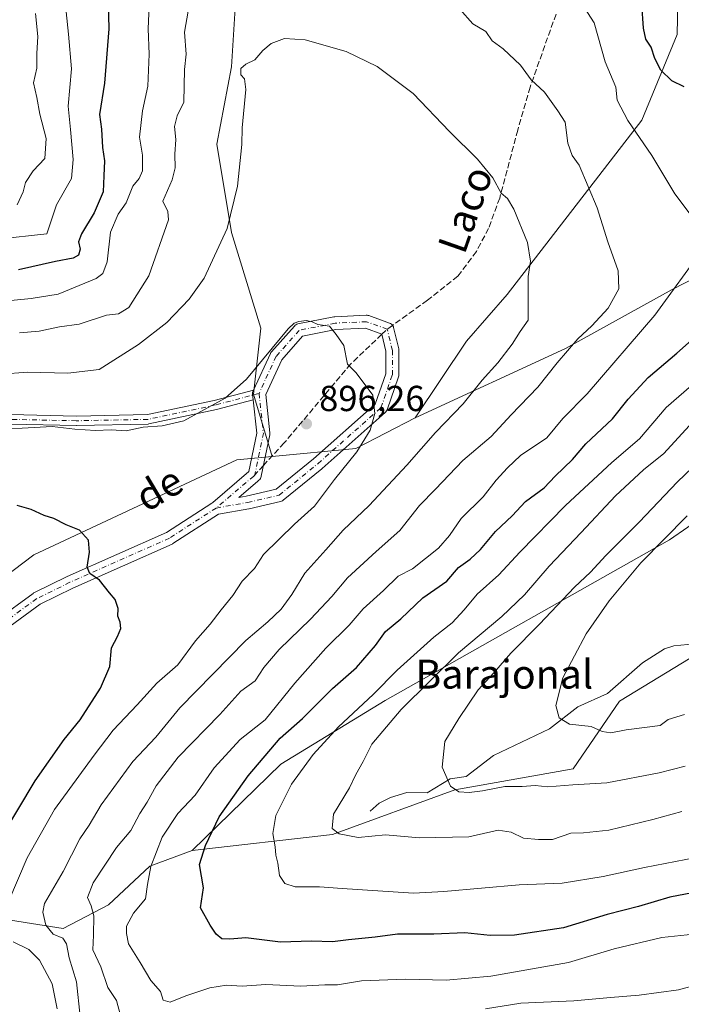
# Model space of a CAD drawing. Units: metres. Extents: x 655361 to 658829, y 4723236 to 4725626.
# Drawn here: x 658482 to 658665, y 4725039 to 4725312 of the extents above; entities that cross this region are included whole.
import ezdxf
from ezdxf.enums import TextEntityAlignment as Align

# ---------------------------------------------------------------- set-up
doc = ezdxf.new("R2010")
doc.units = ezdxf.units.M
doc.header["$MEASUREMENT"] = 0
doc.linetypes.add('DGN Style 3', pattern=[2.307223458686699, 1.648016756204785, -0.6592067024819142])
doc.linetypes.add('DGN Style 4', pattern=[2.6384748266838614, 1.318413404963828, -0.6592067024819142, 0.001648016756204785, -0.6592067024819142])
for name, color, linetype, lineweight in [('Arbolado forestal CxS', 92, 'Continuous', 0), ('Camino Cxs', 7, 'Continuous', 0), ('Camino eje', 30, 'DGN Style 4', 13), ('Corriente natural lineal', 142, 'Continuous', 13), ('Curva de nivel maestra', 30, 'Continuous', 30), ('Curva de nivel normal', 30, 'Continuous', 0), ('Matorral CxS', 135, 'Continuous', 0), ('Pista no pavimentada Cxs', 111, 'Continuous', 0), ('Pista no pavimentada eje', 91, 'DGN Style 4', 0), ('Punto de cota en terreno', 7, 'Continuous', 0), ('Rótulo de punto de cota en terreno', 7, 'Continuous', 0), ('Senda', 7, 'DGN Style 3', 0), ('Senda no paivmentada conexión', 7, 'DGN Style 3', 0), ('Texto cartográfico', 7, 'Continuous', 0)]:
    doc.layers.add(name, color=color, linetype=linetype, lineweight=lineweight)
doc.styles.add('Style-Arial', font='txt')

# ---------------------------------------------------------------- blocks, each defined once
blk = doc.blocks.new('*U6')
at = {"layer": 'Matorral CxS', "color": 135, "linetype": 'Continuous', "lineweight": 0}
for points in [[(658633.0793000003, 4725220.9901, 886.0093000000053), (658591.4568999996, 4725201.864700001, 893.285600000003), (658605.7232999997, 4725223.0725, 892.2329000000027), (658616.9486999996, 4725235.9691, 891.0191000000051), (658654.2805000005, 4725284.252499999, 878.5434999999999), (658664.0579000004, 4725307.927300001, 871.9444999999978), (658664.3903000001, 4725326.3599, 870.2160000000005), (658663.9219000004, 4725354.946900001, 870.8194999999978), (658673.0953000003, 4725376.704700001, 867.5188000000053), (658676.2635000005, 4725385.451500001, 865.8506999999954), (658696.1398999998, 4725405.0503, 861.1404999999941), (658711.7701000003, 4725420.562899999, 857.9673999999941), (658747.5406999999, 4725447.850299999, 853.2494000000006), (658779.8886000002, 4725465.9077, 851.1391000000004), (658781.3470999999, 4725402.2426, 842.2930999999954), (658777.8296999997, 4725398.724099999, 843.4140000000043), (658781.4633999999, 4725397.165899999, 843.9520000000049), (658783.8128000004, 4725294.613, 860.289499999999), (658774.9177000001, 4725290.9977, 862.0512000000017), (658750.1797000002, 4725286.631100001, 866.5709999999963), (658701.1111000003, 4725257.079100001, 872.4376000000049), (658662.6744999997, 4725237.3717, 881.0319000000019)], [(658568.5707, 4725086.468699999, 864.3411000000051), (658529.7207000004, 4725082.101299999, 876.5215000000027), (658554.2720999997, 4725105.926899999, 873.3053000000073), (658583.2115000002, 4725123.568299999, 868.3040999999939), (658661.9052999998, 4725168.097100001, 855.3779000000068), (658727.8753000004, 4725213.6829, 846.2171999999991), (658779.3799000002, 4725250.130100001, 843.0216999999976), (658784.7991000004, 4725251.559400001, 841.4030000000058), (658785.5910999998, 4725216.9889, 835.045499999993), (658779.2812999999, 4725212.388300001, 835.7168999999994), (658780.0088999999, 4725197.102299999, 837.4309000000068), (658755.8465, 4725174.119899999, 842.3582000000025), (658732.9785000002, 4725173.736099999, 840.7391000000061), (658695.2089000001, 4725152.1337, 845.277700000006), (658648.0255000005, 4725123.384500001, 852.9753999999957), (658635.2193, 4725104.663699999, 857.3635000000068), (658602.4781, 4725098.8413, 859.5862999999954)]]:
    blk.add_polyline3d(points, close=True, dxfattribs=at)
blk = doc.blocks.new('5PATER')
at = {"layer": 'Punto de cota en terreno', "linetype": 'Continuous', "lineweight": 0}
h = blk.add_hatch(color=51, dxfattribs=at)
edge = h.paths.add_edge_path()
edge.add_ellipse((0, 0), major_axis=(-0.1095731443231308, -0.1110710700762829), ratio=0.9994222409660322, start_angle=0, end_angle=360)
blk = doc.blocks.new('*U10')
at = {"layer": 'Pista no pavimentada Cxs', "color": 111, "linetype": 'Continuous', "lineweight": 0}
blk.add_polyline3d([(658475.7911, 4725146.035700001, 905.1468000000023), (658485.7012, 4725153.2457, 902.7312999999995), (658485.8601000002, 4725153.349099999, 902.7072999999947), (658485.9638, 4725153.404300001, 902.6854000000021), (658495.1237000005, 4725157.9243, 901.7461999999941), (658495.1902999999, 4725157.955499999, 901.7525000000023), (658522.6127000004, 4725170.119100001, 902.2890999999945), (658535.2481000006, 4725178.2467, 901.3043999999937), (658535.4402999999, 4725178.389699999, 901.2379999999977), (658545.4545, 4725186.9375, 900.1579999999959), (658547.6535, 4725197.566099999, 901.2480999999971), (658546.6626000004, 4725206.816299999, 898.6189000000013), (658546.4929000001, 4725208.398399999, 898.1042000000016), (658546.4835000001, 4725208.640699999, 898.0368000000017), (658546.5065000001, 4725208.881999999, 897.9551999999967), (658546.5619000001, 4725209.118000001, 897.8622999999935), (658546.6484000003, 4725209.344500001, 897.7614999999934), (658546.7313000001, 4725209.5242, 897.6778000000049), (658551.4111000003, 4725219.6633, 896.8980000000012), (658551.5393000003, 4725219.8947, 896.8503000000056), (658551.7001, 4725220.104900001, 896.8111000000064), (658558.0502000004, 4725227.248500001, 896.8607000000047), (658558.2600999996, 4725227.4495, 896.8331999999937), (658558.4996999997, 4725227.6139, 896.797900000005), (658558.7626999998, 4725227.737700001, 896.7611999999936), (658559.0423999998, 4725227.817700001, 896.7247999999963), (658568.9641000006, 4725229.802100001, 898.1968999999954), (658569.0044999998, 4725229.809699999, 898.1876999999951), (658569.2352999998, 4725229.835100001, 898.1251000000049), (658577.9666999998, 4725230.232100001, 895.5889000000025), (658578.1993000006, 4725230.227700001, 895.5620000000055), (658578.4294999996, 4725230.193299999, 895.5295000000042), (658578.6530999999, 4725230.1295, 895.4916999999988), (658584.3903000001, 4725228.083699999, 894.6741000000038), (658584.6802000003, 4725227.949100001, 894.6526000000014), (658584.9370999997, 4725227.769099999, 894.6217999999935), (658585.1590999998, 4725227.5471, 894.5823999999993), (658585.3388999999, 4725227.290100001, 894.5927999999985), (658585.4715, 4725227.005899999, 894.618100000007), (658585.5305000005, 4725226.8095, 894.6353999999993), (658586.9424999999, 4725220.9157, 895.0323000000062), (658586.9647000004, 4725220.808900001, 895.0286000000051), (658586.9921000004, 4725220.496300001, 895.0145000000049), (658586.9921000004, 4725213.749500001, 895.1067999999941), (658586.9647000004, 4725213.437100001, 895.1309000000037), (658586.8923000004, 4725213.158299999, 895.1591000000045), (658583.7128999997, 4725204.017899999, 895.5255000000034), (658583.5883, 4725203.742900001, 895.5381999999954), (658583.4193000002, 4725203.492699999, 895.5550999999978), (658583.2111000001, 4725203.274300001, 895.5755000000064), (658565.7487000005, 4725187.7961, 897.1728000000004), (658565.7017000001, 4725187.756100001, 897.1772999999957), (658554.9759000001, 4725179.0165, 898.1037000000069), (658554.7493000004, 4725178.859099999, 898.0926000000036), (658554.5012999997, 4725178.738299999, 898.0858000000007), (658554.2379000002, 4725178.6567, 898.0834000000032), (658545.5066999998, 4725176.672300001, 899.2857999999978), (658545.4253000002, 4725176.655900001, 899.300000000003), (658537.0921999998, 4725175.161900001, 901.6560000000027), (658524.4447, 4725167.016899999, 901.6361999999936), (658524.3701, 4725166.9713, 901.622000000003), (658524.2000000002, 4725166.8847, 901.5908000000054), (658496.6836999999, 4725154.6797, 901.7850000000036), (658487.6947, 4725150.244100001, 902.9608000000007), (658477.9747000001, 4725143.172300001, 904.8812000000034)], dxfattribs=at)
blk.add_polyline3d([(658582.2569000004, 4725225.022299999, 894.6153999999952), (658577.7770999996, 4725226.619700001, 895.0129000000015), (658569.5357999997, 4725226.245100001, 896.8610999999946), (658560.3399, 4725224.405900001, 896.5510000000068), (658554.5679000001, 4725217.912500001, 897.248000000007), (658550.1255000001, 4725208.287500001, 897.4040999999999), (658551.2631000001, 4725197.669299999, 899.3695000000008), (658551.2713000001, 4725197.390100001, 899.3975000000064), (658551.2361000003, 4725197.1129, 899.3856999999989), (658548.8731000006, 4725185.691500001, 898.8739999999962), (658548.8548999998, 4725185.603700001, 898.8803000000044), (658548.7708999999, 4725185.318499999, 898.9036000000051), (658548.6412000004, 4725185.051300001, 898.9312000000064), (658548.4691000005, 4725184.808900001, 898.9631999999983), (658548.2597000003, 4725184.598099999, 898.998900000006), (658547.9681000002, 4725184.3497, 899.0485999999946), (658542.6497, 4725179.8157, 899.795499999993), (658544.7493000004, 4725180.192100001, 899.5363000000071), (658553.0290000001, 4725182.0737, 898.4412000000011), (658563.3887, 4725190.514900001, 897.8850999999995), (658580.4715, 4725205.6567, 895.9752000000008), (658583.3921999997, 4725214.0537, 895.404800000004), (658583.3921999997, 4725220.283700001, 894.7016000000004)], close=True, dxfattribs=at)

msp = doc.modelspace()

# ---------------------------------------------------------------- linework, layer by layer
at = {"layer": 'Arbolado forestal CxS', "color": 92, "linetype": 'Continuous', "lineweight": 0, "extrusion": (0.03627382008995589, 0.1481861821228345, 0.9882940176910613), "elevation": 724982.0809245335, "flags": 128}
msp.add_lwpolyline([(483785.8197613619, -4690589.347849729), (483799.7009846334, -4690577.019030869), (483821.6503681733, -4690569.321138971)], dxfattribs=at)
at = {"layer": 'Arbolado forestal CxS', "color": 92, "linetype": 'Continuous', "lineweight": 0}
for points in [[(658541.6898999996, 4725315.242699999, 887.1413000000031), (658540.6727, 4725298.956700001, 888.2470999999933), (658536.6023000004, 4725277.5821, 887.8160000000062), (658540.6719000004, 4725253.153100001, 889.6928000000044), (658548.8103, 4725226.688100001, 893.5454000000027), (658546.7751000002, 4725208.3663, 895.1162999999942), (658551.9479, 4725191.159299999, 896.3408999999956), (658542.0867, 4725190.2345, 896.311400000006), (658485.9681000002, 4725163.8773, 900.8304000000062), (658458.3517000005, 4725143.080900001, 903.1848999999929)], [(658541.6898999996, 4725315.242699999, 887.1413000000031), (658540.6727, 4725298.956700001, 888.2470999999933), (658536.6023000004, 4725277.5821, 887.8160000000062), (658540.6719000004, 4725253.153100001, 889.6928000000044), (658548.8103, 4725226.688100001, 893.5454000000027), (658546.7751000002, 4725208.3663, 895.1162999999942), (658551.9479, 4725191.159299999, 896.3408999999956)], [(658458.3517000005, 4725143.080900001, 903.1848999999929), (658485.9681000002, 4725163.8773, 900.8304000000062), (658542.0867, 4725190.2345, 896.311400000006), (658551.9479, 4725191.159299999, 896.3408999999956), (658575.0767000001, 4725193.3301, 895.1665000000067), (658591.4568999996, 4725201.864700001, 893.285600000003), (658633.0793000003, 4725220.9901, 886.0093000000053), (658662.6744999997, 4725237.3717, 881.0319000000019), (658701.1111000003, 4725257.079100001, 872.4376000000049), (658750.1797000002, 4725286.631100001, 866.5709999999963), (658774.9177000001, 4725290.9977, 862.0512000000017), (658783.8128000004, 4725294.613, 860.289499999999), (658784.7991000004, 4725251.559400001, 841.4030000000058), (658779.3799000002, 4725250.130100001, 843.0216999999976), (658727.8753000004, 4725213.6829, 846.2171999999991), (658661.9052999998, 4725168.097100001, 855.3779000000068), (658583.2115000002, 4725123.568299999, 868.3040999999939), (658554.2720999997, 4725105.926899999, 873.3053000000073), (658529.7207000004, 4725082.101299999, 876.5215000000027), (658518.0784999998, 4725077.7345, 880.689400000003), (658506.6202999996, 4725067.002699999, 883.1540999999999), (658494.0203, 4725060.437700001, 887.7727000000014), (658472.3602999998, 4725063.8873, 897.6383999999963)], [(658783.8128000004, 4725294.613, 860.289499999999), (658774.9177000001, 4725290.9977, 862.0512000000017), (658750.1797000002, 4725286.631100001, 866.5709999999963), (658701.1111000003, 4725257.079100001, 872.4376000000049), (658662.6744999997, 4725237.3717, 881.0319000000019), (658633.0793000003, 4725220.9901, 886.0093000000053), (658591.4568999996, 4725201.864700001, 893.285600000003)], [(658784.7991000004, 4725251.559400001, 841.4030000000058), (658779.3799000002, 4725250.130100001, 843.0216999999976), (658727.8753000004, 4725213.6829, 846.2171999999991), (658661.9052999998, 4725168.097100001, 855.3779000000068), (658583.2115000002, 4725123.568299999, 868.3040999999939), (658554.2720999997, 4725105.926899999, 873.3053000000073), (658529.7207000004, 4725082.101299999, 876.5215000000027)], [(658472.3602999998, 4725063.8873, 897.6383999999963), (658494.0203, 4725060.437700001, 887.7727000000014), (658506.6202999996, 4725067.002699999, 883.1540999999999), (658518.0784999998, 4725077.7345, 880.689400000003), (658529.7207000004, 4725082.101299999, 876.5215000000027), (658568.5707, 4725086.468699999, 864.3411000000051), (658602.4781, 4725098.8413, 859.5862999999954), (658635.2193, 4725104.663699999, 857.3635000000068), (658648.0255000005, 4725123.384500001, 852.9753999999957), (658695.2089000001, 4725152.1337, 845.277700000006), (658732.9785000002, 4725173.736099999, 840.7391000000061), (658755.8465, 4725174.119899999, 842.3582000000025), (658780.0088999999, 4725197.102299999, 837.4309000000068), (658779.2812999999, 4725212.388300001, 835.7168999999994), (658785.5910999998, 4725216.9889, 835.045499999993), (658791.8498999998, 4724943.7905, 905.3821000000027)], [(658785.5910999998, 4725216.9889, 835.045499999993), (658779.2812999999, 4725212.388300001, 835.7168999999994), (658780.0088999999, 4725197.102299999, 837.4309000000068), (658755.8465, 4725174.119899999, 842.3582000000025), (658732.9785000002, 4725173.736099999, 840.7391000000061), (658695.2089000001, 4725152.1337, 845.277700000006), (658648.0255000005, 4725123.384500001, 852.9753999999957), (658635.2193, 4725104.663699999, 857.3635000000068), (658602.4781, 4725098.8413, 859.5862999999954), (658568.5707, 4725086.468699999, 864.3411000000051), (658529.7207000004, 4725082.101299999, 876.5215000000027)], [(658551.9479, 4725191.159299999, 896.3408999999956), (658542.0867, 4725190.2345, 896.311400000006), (658485.9681000002, 4725163.8773, 900.8304000000062), (658458.3517000005, 4725143.080900001, 903.1848999999929), (658427.8088999996, 4725106.9845, 909.1538), (658411.1164999995, 4725078.7459, 913.7676000000066), (658390.5919000005, 4725051.714299999, 917.3803999999947), (658372.7232999997, 4725017.7367, 924.1254999999946), (658363.9354999998, 4724972.474099999, 934.1710000000021), (658368.1640999997, 4724947.1283, 939.7369999999937), (658377.4017000003, 4724926.313300001, 943.3120000000055), (658400.2084999997, 4724913.2369, 944.4670000000042), (658442.4083000004, 4724908.1415, 939.781799999997), (658454.7774999999, 4724914.691299999, 936.3101000000024), (658465.6902999999, 4724913.236099999, 934.3954999999987), (658471.5110999999, 4724904.5011, 935.514599999995), (658482.4250999996, 4724899.405900001, 935.3338999999978)], [(658551.9479, 4725191.159299999, 896.3408999999956), (658542.0867, 4725190.2345, 896.311400000006), (658485.9681000002, 4725163.8773, 900.8304000000062), (658458.3517000005, 4725143.080900001, 903.1848999999929), (658427.8088999996, 4725106.9845, 909.1538), (658411.1164999995, 4725078.7459, 913.7676000000066), (658390.5919000005, 4725051.714299999, 917.3803999999947), (658372.7232999997, 4725017.7367, 924.1254999999946), (658363.9354999998, 4724972.474099999, 934.1710000000021), (658368.1640999997, 4724947.1283, 939.7369999999937), (658377.4017000003, 4724926.313300001, 943.3120000000055), (658400.2084999997, 4724913.2369, 944.4670000000042), (658442.4083000004, 4724908.1415, 939.781799999997), (658454.7774999999, 4724914.691299999, 936.3101000000024), (658465.6902999999, 4724913.236099999, 934.3954999999987), (658471.5110999999, 4724904.5011, 935.514599999995), (658482.4250999996, 4724899.405900001, 935.3338999999978)], [(658529.7207000004, 4725082.101299999, 876.5215000000027), (658518.0784999998, 4725077.7345, 880.689400000003), (658506.6202999996, 4725067.002699999, 883.1540999999999), (658494.0203, 4725060.437700001, 887.7727000000014), (658472.3602999998, 4725063.8873, 897.6383999999963), (658462.7373000003, 4725069.4441, 903.2344000000012), (658454.5003000004, 4725068.035300001, 906.4419999999956), (658441.9313000003, 4725059.5647, 910.4670999999945), (658433.3088999996, 4725042.8989, 916.1977000000044), (658430.5395000001, 4725018.069900001, 921.3555000000052), (658434.4068999998, 4724994.030099999, 925.3671999999933), (658450.4127000002, 4724983.1121, 923.5674), (658469.5613000002, 4724963.442700001, 919.8003999999928), (658472.2890999997, 4724952.049900001, 922.0834999999934), (658473.6947, 4724932.160900001, 927.5424000000058), (658480.9694999997, 4724924.153700001, 927.9749000000012), (658490.6605000002, 4724916.774700001, 928.8779999999971), (658510.0729, 4724892.854699999, 932.6055000000052), (658509.6029000003, 4724885.320699999, 933.8350999999967)], [(658529.7207000004, 4725082.101299999, 876.5215000000027), (658518.0784999998, 4725077.7345, 880.689400000003), (658506.6202999996, 4725067.002699999, 883.1540999999999), (658494.0203, 4725060.437700001, 887.7727000000014), (658472.3602999998, 4725063.8873, 897.6383999999963), (658462.7373000003, 4725069.4441, 903.2344000000012), (658454.5003000004, 4725068.035300001, 906.4419999999956), (658441.9313000003, 4725059.5647, 910.4670999999945), (658433.3088999996, 4725042.8989, 916.1977000000044), (658430.5395000001, 4725018.069900001, 921.3555000000052), (658434.4068999998, 4724994.030099999, 925.3671999999933), (658450.4127000002, 4724983.1121, 923.5674), (658469.5613000002, 4724963.442700001, 919.8003999999928), (658472.2890999997, 4724952.049900001, 922.0834999999934), (658473.6947, 4724932.160900001, 927.5424000000058), (658480.9694999997, 4724924.153700001, 927.9749000000012), (658490.6605000002, 4724916.774700001, 928.8779999999971), (658510.0729, 4724892.854699999, 932.6055000000052), (658509.6029000003, 4724885.320699999, 933.8350999999967)]]:
    msp.add_polyline3d(points, dxfattribs=at)
at = {"layer": 'Camino Cxs', "color": 7, "linetype": 'Continuous', "lineweight": 0}
for points in [[(658479.4665000001, 4725202.719500001, 907.0745000000024), (658497.6955000004, 4725202.323100001, 908.7351999999955), (658517.3885000005, 4725202.717300001, 905.9121000000014), (658535.8894999997, 4725206.6533, 903.3273000000045), (658546.7313000001, 4725209.5242, 897.6778000000049), (658546.6484000003, 4725209.344500001, 897.7614999999934), (658546.5619000001, 4725209.118000001, 897.8622999999935), (658546.5065000001, 4725208.881999999, 897.9551999999967), (658546.4835000001, 4725208.640699999, 898.0368000000017), (658546.4929000001, 4725208.398399999, 898.1042000000016), (658546.6626000004, 4725206.816299999, 898.6189000000013), (658536.5241, 4725204.131899999, 904.046199999997), (658536.4619000005, 4725204.116900001, 904.0488000000041), (658517.8086999999, 4725200.1483, 904.8172999999952), (658517.7638999998, 4725200.139699999, 904.8188999999984), (658517.5641000001, 4725200.120100001, 904.8338999999978), (658497.7072999999, 4725199.723099999, 909.1828999999999), (658497.6661, 4725199.723300001, 909.1828999999999), (658479.4760999996, 4725200.118899999, 908.295499999993)], [(658479.4665000001, 4725202.719500001, 907.0745000000024), (658497.6955000004, 4725202.323100001, 908.7351999999955), (658517.3885000005, 4725202.717300001, 905.9121000000014), (658535.8894999997, 4725206.6533, 903.3273000000045), (658546.7313000001, 4725209.5242, 897.6778000000049)], [(658546.7313000001, 4725209.5242, 897.6778000000049), (658546.6484000003, 4725209.344500001, 897.7614999999934), (658546.5619000001, 4725209.118000001, 897.8622999999935), (658546.5065000001, 4725208.881999999, 897.9551999999967), (658546.4835000001, 4725208.640699999, 898.0368000000017), (658546.4929000001, 4725208.398399999, 898.1042000000016), (658546.6626000004, 4725206.816299999, 898.6189000000013)], [(658546.6626000004, 4725206.816299999, 898.6189000000013), (658536.5241, 4725204.131899999, 904.046199999997), (658536.4619000005, 4725204.116900001, 904.0488000000041), (658517.8086999999, 4725200.1483, 904.8172999999952), (658517.7638999998, 4725200.139699999, 904.8188999999984), (658517.5641000001, 4725200.120100001, 904.8338999999978), (658497.7072999999, 4725199.723099999, 909.1828999999999), (658497.6661, 4725199.723300001, 909.1828999999999), (658479.4760999996, 4725200.118899999, 908.295499999993)]]:
    msp.add_polyline3d(points, dxfattribs=at)
at = {"layer": 'Camino eje', "color": 30, "linetype": 'DGN Style 4', "lineweight": 13}
msp.add_polyline3d([(658548.2827000003, 4725208.590100001, 897.5219999999972), (658536.1913000002, 4725205.388499999, 903.6996999999974), (658517.5380999995, 4725201.4199, 905.4434999999941), (658497.6942999996, 4725201.0229, 908.9590000000027), (658479.4380999999, 4725201.4199, 907.6716000000015), (658459.5943, 4725199.8323, 906.3392000000023), (658451.2599, 4725195.069700001, 906.2605999999943), (658436.5755000003, 4725181.179099999, 906.8793000000006), (658423.0817, 4725163.319700001, 908.7434999999969), (658404.8252999998, 4725143.4759, 910.0785000000034), (658390.5378999999, 4725130.775900001, 909.7433000000019), (658363.5503000002, 4725110.138300001, 909.0770000000049), (658356.0163000004, 4725104.756899999, 907.2899999999937), (658358.5985000003, 4725094.2741, 911.3853999999993), (658363.5038000002, 4725084.909700001, 916.5190000000002), (658366.1793000001, 4725075.3222, 921.2869999999967), (658366.4023000002, 4725062.613299999, 923.4375), (658364.3956000004, 4725054.1406, 924.8951999999991), (658362.0083999997, 4725047.937700001, 926.5865000000049)], dxfattribs=at)
at = {"layer": 'Corriente natural lineal', "color": 142, "linetype": 'Continuous', "lineweight": 13}
msp.add_polyline3d([(658579, 4725093, 862.8421999999991), (658581.5224000001, 4725095.174100001, 862.612500000003), (658584.7029999997, 4725096.771500001, 862.1150999999956), (658589.1683, 4725098.103700001, 861.2099000000018), (658594.7933999998, 4725098.0395, 860.4023000000016), (658601.2165999999, 4725101.899800001, 859.2299000000058), (658605.6215000004, 4725102.5789, 858.4438999999984), (658613.2210999997, 4725108.409600001, 857.3745999999956), (658628.7055000003, 4725115.709200001, 855.261799999993), (658636.5471999999, 4725121.8168, 854.0552000000026), (658644.7695000004, 4725125.556500001, 853.0362000000023), (658654.4550999999, 4725134.041200001, 851.766499999998), (658660.5219000002, 4725137.887900001, 850.6340999999958), (658663.1310000002, 4725138.701400001, 850.278999999995), (658668.9080999997, 4725139.2686, 849.5766000000004)], dxfattribs=at)
at = {"layer": 'Curva de nivel maestra', "color": 30, "linetype": 'Continuous', "lineweight": 30, "flags": 128}
for points, elevation in [([(658506.4600000001, 4725320.3101), (658506.7100000001, 4725309.550100001), (658505.5300000003, 4725294.440099999), (658504.1100000005, 4725285.8201), (658504.6399999997, 4725281.7301), (658504.9199999999, 4725276.6801), (658505.5, 4725272.970100001), (658505.3099999997, 4725268.8201), (658505.1299999999, 4725264.4101), (658502.6200000001, 4725258.590100001), (658499.1200000001, 4725252.8101), (658498.3099999997, 4725250.540100001), (658498.7599999999, 4725248.540100001), (658498.3099999997, 4725246.9001), (658496.8200000003, 4725246.0701), (658491.9000000004, 4725245.0801), (658481.6600000003, 4725242.7601)], 875), ([(658665.9900000002, 4725293.4301), (658662.5800000001, 4725295.100099999), (658659.4800000006, 4725298.090100001), (658657.8099999997, 4725301.300100001), (658656.8200000003, 4725304.450099999), (658655.3799999999, 4725306.6501), (658654.6900000004, 4725309.720100001), (658654.2599999999, 4725316.360099999)], 875), ([(658672.1299999999, 4725071.090100001), (658661.9699999997, 4725069.1601), (658653.2999999998, 4725066.590100001), (658644.6299999999, 4725064.360099999), (658632.5700000003, 4725060.700099999), (658618.9600000001, 4725058.6601), (658612.29, 4725058.550100001), (658605.2300000006, 4725059.2401), (658596.6299999999, 4725058.940099999), (658586.6299999999, 4725058.880100001), (658580.4199999999, 4725058.0601), (658573.0599999997, 4725057.380100001), (658568.6299999999, 4725056.8301), (658562.8300000001, 4725056.940099999), (658554.2199999997, 4725056.700099999), (658544.6399999997, 4725057.940099999), (658540.1600000003, 4725057.5701), (658538.0199999996, 4725057.630100001), (658536.4000000004, 4725058.880100001), (658534.7300000006, 4725061.4101), (658532.0999999996, 4725066.220100001), (658532.8700000001, 4725071.7301), (658531.7599999999, 4725078.1801), (658533.4800000006, 4725083.420100001), (658537.2800000003, 4725091.420100001), (658545.2300000006, 4725102.7501), (658554.1699999999, 4725113.1501), (658560.2800000003, 4725118.5701), (658568.6299999999, 4725126.950099999), (658575.2999999998, 4725132.720100001), (658580.5599999997, 4725138.840100001), (658583.3300000001, 4725142.670100001), (658587.5599999997, 4725146.1801), (658593.6299999999, 4725151.9801), (658600.2800000003, 4725156.620100001), (658603.5, 4725160.390100001), (658606.7400000002, 4725162.7401), (658609.6100000005, 4725165.4101), (658613.75, 4725170.4101), (658618.3600000005, 4725174.7301), (658622.0300000003, 4725178.710100001), (658627.2300000006, 4725182.470100001), (658630.2199999997, 4725185.690099999), (658635.0499999998, 4725190.3101), (658638.7400000002, 4725194.6601), (658646.0999999996, 4725201.5701), (658650.4699999997, 4725206.9901), (658656.04, 4725213.040100001), (658663.9500000002, 4725219.700099999), (658667.9699999997, 4725223.3301)], 875), ([(658476.3300000001, 4725084.8201), (658486.2999999998, 4725101.3301), (658494.3399999999, 4725112.7501), (658498.7100000001, 4725118.220100001), (658504.4299999997, 4725126.960100001), (658506.9900000002, 4725132.970100001), (658507.4600000001, 4725138.1801), (658509.0700000003, 4725141.280099999), (658510, 4725143.540100001), (658509.8200000003, 4725145.3201), (658509.1900000004, 4725146.890100001), (658509.2300000006, 4725149.0701), (658508.4600000001, 4725151.5701), (658506.9199999999, 4725153.360099999), (658504.0899999999, 4725156.9001), (658501.4199999999, 4725158.710100001), (658500.6699999999, 4725160.4801), (658501.3200000003, 4725164.690099999), (658501.0800000001, 4725167.950099999), (658498.5999999996, 4725170.700099999), (658494.8799999999, 4725172.2401), (658491.5, 4725173.940099999), (658488.7999999998, 4725174.8201), (658485.2199999997, 4725176.5001), (658481.2999999998, 4725177.5701)], 900)]:
    msp.add_lwpolyline(points, dxfattribs=dict(at, elevation=elevation))
at = {"layer": 'Curva de nivel normal', "color": 30, "linetype": 'Continuous', "lineweight": 0, "flags": 128}
for points, elevation in [([(658494.4000000004, 4725318.700099999), (658495.5700000003, 4725308.0601), (658496.3700000001, 4725298.4101), (658495.4699999997, 4725288.0701), (658496.1100000005, 4725281.6501), (658496.8099999997, 4725273.380100001), (658496.3499999996, 4725268.040100001), (658492.1900000004, 4725260.790100001), (658489.5, 4725252.7401), (658475.8300000001, 4725251.2601)], 870), ([(658517.9699999997, 4725318.030099999), (658517.5999999996, 4725309.520099999), (658517.8399999999, 4725302.540100001), (658517.4600000001, 4725293.620100001), (658516, 4725286.800100001), (658515.1699999999, 4725279.5001), (658516, 4725274.550100001), (658516.0499999998, 4725270.190099999), (658515.1100000005, 4725268.040100001), (658513.3200000003, 4725265.950099999), (658511.4900000002, 4725261.390100001), (658509.2800000003, 4725258.2501), (658507.1600000003, 4725253.2401), (658506.2599999999, 4725245.050100001), (658505.0199999996, 4725241.7601), (658503.1500000004, 4725240.4101), (658492.7000000002, 4725236.0801), (658485.2199999997, 4725234.8301), (658476.7000000002, 4725234.030099999)], 880), ([(658668.4800000006, 4725257.140100001), (658663.3799999999, 4725263.8201), (658656.9900000002, 4725274.460100001), (658650.3399999999, 4725284.120100001), (658647.4199999999, 4725289.770099999), (658647.0099999999, 4725293.4001), (658644.0599999997, 4725300.4001), (658641.0599999997, 4725311.170100001), (658637.5800000001, 4725316.6601)], 880), ([(658486.4299999997, 4725313.790100001), (658487.0700000003, 4725307.4101), (658486.79, 4725302.720100001), (658486.7400000002, 4725298.630100001), (658485.8099999997, 4725294.5801), (658486.7400000002, 4725290.5001), (658487.5800000001, 4725285.9301), (658489.3300000001, 4725279.120100001), (658488.9900000002, 4725273.620100001), (658485.7000000002, 4725270.2501), (658483.6100000005, 4725267.020099999), (658483.0099999999, 4725264.360099999), (658481.3200000003, 4725260.800100001)], 865), ([(658481.9199999999, 4725225.3301), (658487.3799999999, 4725225.800100001), (658493.0300000003, 4725227.0101), (658498.5199999996, 4725227.7601), (658506.0300000003, 4725230.220100001), (658509.3300000001, 4725230.5801), (658512.2300000006, 4725232.360099999), (658517.7300000006, 4725241.1601), (658523.1799999997, 4725256.610099999), (658523.0599999997, 4725258.9801), (658521.6600000003, 4725261.800100001), (658524.2000000002, 4725267.7401), (658525.0999999996, 4725271.0701), (658524.9400000004, 4725274.780099999), (658525.2599999999, 4725278.920100001), (658524.8499999996, 4725282.5101), (658525.6200000001, 4725285.4301), (658527.4199999999, 4725289.2401), (658527.6200000001, 4725298.270099999), (658528.0899999999, 4725302.520099999), (658527.5999999996, 4725308.600099999), (658528.6799999997, 4725314.4101)], 885), ([(658603.8200000003, 4725314.920100001), (658607.4699999997, 4725310.9101), (658611.04, 4725308.8201), (658612.79, 4725306.220100001), (658615.8200000003, 4725303.970100001), (658620.6299999999, 4725299.460100001), (658623.6299999999, 4725295.4101), (658627.2999999998, 4725292.0101), (658630.9800000006, 4725286.790100001), (658633.0599999997, 4725283.670100001), (658633.7699999996, 4725277.880100001), (658635.0099999999, 4725274.450099999), (658636.9299999997, 4725271.780099999), (658641.8600000005, 4725259.9801), (658644.8600000005, 4725250.530099999), (658647.7400000002, 4725242.520099999), (658647.8600000005, 4725237.540100001), (658644.9400000004, 4725232.220100001), (658640.4400000004, 4725227.3201), (658636.5099999999, 4725223.7401), (658630.7800000003, 4725217.0701), (658625.4400000004, 4725210.300100001), (658618.1200000001, 4725202.670100001), (658612.5199999996, 4725196.640100001), (658604.7199999997, 4725190.0701), (658597.0999999996, 4725182.0701), (658592.6799999997, 4725177.610099999), (658587.2699999996, 4725170.6801), (658580.6699999999, 4725164.800100001), (658572.7400000002, 4725157.540100001), (658568.4699999997, 4725152.420100001), (658562.54, 4725146.0801), (658553.8399999999, 4725137.7501), (658549.6200000001, 4725132.7501), (658547.2199999997, 4725129.0801), (658543.2699999996, 4725126.1601), (658537.4199999999, 4725119.720100001), (658525.8700000001, 4725107.940099999), (658519.7800000003, 4725099.9301), (658517.2999999998, 4725095.450099999), (658515.2699999996, 4725092.270099999), (658512.7999999998, 4725087.590100001), (658508.79, 4725082.880100001), (658502.3600000005, 4725073.0801), (658500.8300000001, 4725069.0801), (658501.8099999997, 4725066.7501), (658502.54, 4725063.9801), (658502.4800000006, 4725058.6501), (658502.29, 4725054.5601), (658504.4600000001, 4725049.860099999), (658506.4000000004, 4725044.170100001), (658508.8600000005, 4725040.590100001), (658509.8200000003, 4725036.780099999)], 885), ([(658498.7599999999, 4725036.0801), (658497.7100000001, 4725045.7401), (658495.6699999999, 4725052.360099999), (658494.9900000002, 4725056.2601), (658493.9699999997, 4725057.840100001), (658491.2800000003, 4725058.920100001), (658489.2599999999, 4725061.390100001), (658488.4299999997, 4725065.0001), (658488.8399999999, 4725067.380100001), (658494.04, 4725076.2301), (658498.6399999997, 4725085.280099999), (658501.2400000002, 4725089.0801), (658504.5800000001, 4725094.7501), (658513.3499999996, 4725106.7501), (658519.7300000006, 4725113.460100001), (658526.3700000001, 4725121.520099999), (658544.5999999996, 4725140.1801), (658550.7400000002, 4725145.3301), (658554.4199999999, 4725148.850099999), (658557.3200000003, 4725152.920100001), (658560.9199999999, 4725158.840100001), (658566.7599999999, 4725165.300100001), (658571.5499999998, 4725170.7401), (658578.7800000003, 4725177.550100001), (658589.2100000001, 4725188.7401), (658597.1299999999, 4725197.800100001), (658604.7800000003, 4725205.700099999), (658610.0599999997, 4725212.2301), (658614.4299999997, 4725217.0701), (658618.3499999996, 4725222.2501), (658620.5999999996, 4725225.770099999), (658622.75, 4725228.9101), (658622.7599999999, 4725240.9801), (658623.4400000004, 4725245.220100001), (658622.5899999999, 4725250.360099999), (658618.8099999997, 4725259.5601), (658617.0899999999, 4725262.550100001), (658615.2999999998, 4725264.020099999), (658613.0099999999, 4725268.290100001), (658608.79, 4725273.440099999), (658600.9600000001, 4725281.120100001), (658590.9400000004, 4725291.6501), (658581.0099999999, 4725299.120100001), (658572.4299999997, 4725303.270099999), (658561.04, 4725306.470100001), (658555.3099999997, 4725306.880100001), (658551.6399999997, 4725305.460100001), (658549.3099999997, 4725303.470100001), (658547.1399999997, 4725300.960100001), (658544.5899999999, 4725299.700099999), (658543.2800000003, 4725298.530099999), (658543.2800000003, 4725296.7401), (658544.2599999999, 4725295.690099999), (658544.5999999996, 4725292.710100001), (658543.5999999996, 4725282.0701), (658543.4699999997, 4725277.530099999), (658542.2999999998, 4725265.970100001), (658539.4800000006, 4725254.280099999), (658533.1100000005, 4725240.4801), (658528.9199999999, 4725234.6601), (658522.7599999999, 4725228.270099999), (658514.9199999999, 4725222.130100001), (658503.9800000006, 4725215.2601), (658495.3099999997, 4725214.1601), (658484.1299999999, 4725214.450099999), (658469.54, 4725213.380100001)], 890), ([(658670.29, 4725059.050100001), (658659.7800000003, 4725057.9801), (658646.6200000001, 4725054.8201), (658633.9600000001, 4725051.0601), (658612.4400000004, 4725047.300100001), (658600.04, 4725046.1501), (658588.8200000003, 4725046.4901), (658576.6299999999, 4725046.030099999), (658569.9699999997, 4725044.840100001), (658566.5199999996, 4725044.9001), (658559.8600000005, 4725044.4801), (658550.2000000002, 4725044.940099999), (658543.6399999997, 4725044.4901), (658539.3099999997, 4725044.770099999), (658534.6399999997, 4725044.030099999), (658527.9800000006, 4725041.8201), (658523.6399999997, 4725040.0701), (658521.7000000002, 4725040.6601), (658521.0099999999, 4725043.050100001), (658518.2999999998, 4725046.0801), (658515.3399999999, 4725051.100099999), (658512.1600000003, 4725056.210100001), (658511.6200000001, 4725059.0601), (658511.6200000001, 4725061.1601), (658513.5, 4725064.7501), (658516.8700000001, 4725068.7301), (658517.3899999997, 4725072.6601), (658518.3399999999, 4725077.6501), (658521.4699999997, 4725085.780099999), (658525.7999999998, 4725092.340100001), (658530.5999999996, 4725097.420100001), (658535.8899999997, 4725104.940099999), (658543.04, 4725112.8201), (658549.9900000002, 4725118.270099999), (658558.1699999999, 4725128.420100001), (658566.7800000003, 4725138.0801), (658573.2000000002, 4725144.420100001), (658577.0899999999, 4725149.0001), (658582.7599999999, 4725154.0801), (658586.7999999998, 4725157.9901), (658590.7300000006, 4725160.0701), (658597.9199999999, 4725165.7401), (658601.04, 4725169.2301), (658604.2400000002, 4725173.960100001), (658610.3700000001, 4725179.9301), (658613.9100000003, 4725184.550100001), (658617.04, 4725187.9801), (658620.6299999999, 4725191.440099999), (658627.9699999997, 4725196.3201), (658632.3799999999, 4725201.6501), (658639.0899999999, 4725208.4801), (658657.8899999997, 4725230.2301), (658671.4100000003, 4725248.850099999)], 880), ([(658479.04, 4725068.170100001), (658484.0800000001, 4725080.0801), (658491.6699999999, 4725093.420100001), (658502.6200000001, 4725108.420100001), (658507.9199999999, 4725115.420100001), (658514.5499999998, 4725122.420100001), (658520.0199999996, 4725128.420100001), (658525.8300000001, 4725133.420100001), (658530.7300000006, 4725140.0801), (658534.7800000003, 4725144.7501), (658537.7699999996, 4725148.720100001), (658541.0199999996, 4725152.620100001), (658543.6399999997, 4725156.5801), (658546.9800000006, 4725160.1601), (658549.5199999996, 4725164.040100001), (658558.0499999998, 4725172.4101), (658563.6399999997, 4725177.4101), (658569.2000000002, 4725184.7401), (658575.3200000003, 4725192.4101), (658579.0599999997, 4725198.4101), (658580.3099999997, 4725203.0701), (658579.8200000003, 4725208.0701), (658575.2000000002, 4725214.270099999), (658572.7199999997, 4725216.670100001), (658571.7300000006, 4725221.880100001), (658569.6299999999, 4725224.920100001), (658567.7699999996, 4725227.210100001), (658564.5300000003, 4725227.640100001), (658562.9800000006, 4725228.420100001), (658561.4500000002, 4725228.8101), (658559.3200000003, 4725228.4901), (658558.0099999999, 4725228.020099999), (658556.3399999999, 4725226.470100001), (658544.7599999999, 4725212.540100001), (658538.8600000005, 4725207.270099999), (658527.4600000001, 4725200.970100001), (658521.4500000002, 4725199.6501), (658516.2100000001, 4725199.2501), (658511.4500000002, 4725198.2301), (658507.3099999997, 4725198.4801), (658502.9800000006, 4725198.3101), (658497.3099999997, 4725198.710100001), (658490.9800000006, 4725199.4801), (658482.7199999997, 4725199.0101), (658472.5999999996, 4725198.840100001)], 895), ([(658683.6299999999, 4725082.860099999), (658654.9699999997, 4725077.4001), (658643.5700000003, 4725074.880100001), (658632.1900000004, 4725073.0101), (658620.3099999997, 4725072.5801), (658599.4500000002, 4725070.7301), (658591, 4725070.270099999), (658571.2999999998, 4725071.5101), (658564.9699999997, 4725071.970100001), (658558.3200000003, 4725072.030099999), (658555.4199999999, 4725072.9801), (658553.9699999997, 4725075.130100001), (658553.4500000002, 4725078.5801), (658552.9400000004, 4725080.790100001), (658552.7699999996, 4725083.0801), (658552.1200000001, 4725086.7501), (658552.9600000001, 4725091.7501), (658557.2400000002, 4725100.440099999), (658563.25, 4725108.6601), (658570.2999999998, 4725116.2601), (658579.8899999997, 4725125.270099999), (658586.5199999996, 4725132.0101), (658596.6900000004, 4725141.0801), (658601.7000000002, 4725145.0701), (658605.1100000005, 4725148.700099999), (658608.6699999999, 4725153.0701), (658614.6200000001, 4725158.4101), (658620.4299999997, 4725164.610099999), (658633.1600000003, 4725177.5801), (658645.9699999997, 4725189.460100001), (658653.6299999999, 4725196.030099999), (658660.9699999997, 4725204.700099999), (658667.9699999997, 4725210.8201)], 870), ([(658665.2999999998, 4725092.9101), (658657.3399999999, 4725090.640100001), (658645.1600000003, 4725087.6601), (658638.0999999996, 4725087.0001), (658634.6100000005, 4725086.860099999), (658629.5300000003, 4725085.100099999), (658625.6200000001, 4725085.130100001), (658621.5, 4725085.5101), (658618.0700000003, 4725087.1801), (658614.5099999999, 4725087.690099999), (658606.3700000001, 4725085.8301), (658592.7300000006, 4725085.550100001), (658583.2999999998, 4725086.4001), (658575.7199999997, 4725085.6801), (658570.4900000002, 4725086.6501), (658568.4800000006, 4725088.1801), (658568.8499999996, 4725092.110099999), (658573.3300000001, 4725099.460100001), (658575.0800000001, 4725103.0801), (658577.0999999996, 4725106.7501), (658579.4800000006, 4725111.470100001), (658587.5899999999, 4725121.090100001), (658603.5199999996, 4725136.7501), (658615.4699999997, 4725146.860099999), (658621.7999999998, 4725152.8301), (658628.6200000001, 4725160.7501), (658637.4600000001, 4725170.0701), (658646.9699999997, 4725180.280099999), (658654.7100000001, 4725187.4301), (658660.3499999996, 4725191.9901), (658668.3799999999, 4725200.710100001)], 865), ([(658670.5099999999, 4725190.2401), (658664, 4725184.020099999), (658653.6100000005, 4725173.0601), (658644.3099999997, 4725163.700099999), (658640.0099999999, 4725159.0801), (658635.6299999999, 4725154.920100001), (658625.9400000004, 4725144.7301), (658617.9699999997, 4725136.710100001), (658613.2999999998, 4725131.2601), (658608.9699999997, 4725126.540100001), (658603.6200000001, 4725118.630100001), (658599.7300000006, 4725112.270099999), (658599, 4725105.130100001), (658601.3200000003, 4725099.850099999), (658603.5599999997, 4725098.3201), (658606.4900000002, 4725098.100099999), (658610.1100000005, 4725098.540100001), (658616.3300000001, 4725099.8201), (658621.1600000003, 4725099.770099999), (658624.7199999997, 4725100.050100001), (658628.2400000002, 4725099.690099999), (658635.1900000004, 4725100.2501), (658644.54, 4725100.8101), (658659.0199999996, 4725103.5801), (658666.2699999996, 4725105.420100001)], 860), ([(658666.0800000001, 4725119.7401), (658661.5800000001, 4725118.300100001), (658659.2999999998, 4725116.640100001), (658649.9000000004, 4725115.4801), (658645.6900000004, 4725114.6601), (658643.2599999999, 4725115.0101), (658640.2699999996, 4725116.420100001), (658634.2100000001, 4725117.0001), (658631.3200000003, 4725118.770099999), (658630.4000000004, 4725122.1801), (658632.3700000001, 4725129.890100001), (658638.8600000005, 4725142.020099999), (658645.2300000006, 4725151.220100001), (658653.9900000002, 4725161.700099999), (658666.79, 4725174.7501)], 855), ([(658492.4100000003, 4725038.2401), (658490.9699999997, 4725045.130100001), (658487.4900000002, 4725051.7501), (658484.5700000003, 4725054.710100001), (658480.1799999997, 4725056.8301)], 895), ([(658610.9800000006, 4725038.270099999), (658620.7199999997, 4725039.800100001), (658635.4500000002, 4725040.470100001), (658645.5999999996, 4725041.380100001), (658653.5300000003, 4725041.9801), (658664.3799999999, 4725043.4901), (658669.8200000003, 4725044.940099999)], 885)]:
    msp.add_lwpolyline(points, dxfattribs=dict(at, elevation=elevation))
at = {"layer": 'Matorral CxS', "color": 135, "linetype": 'Continuous', "lineweight": 0, "extrusion": (0.03627382008995589, 0.1481861821228345, 0.9882940176910613), "elevation": 724982.0809245335, "flags": 128}
msp.add_lwpolyline([(483785.8197613619, -4690589.347849729), (483799.7009846334, -4690577.019030869), (483821.6503681733, -4690569.321138971)], dxfattribs=at)
at = {"layer": 'Matorral CxS', "color": 135, "linetype": 'Continuous', "lineweight": 0}
for points in [[(658779.8886000002, 4725465.9077, 851.1391000000004), (658747.5406999999, 4725447.850299999, 853.2494000000006), (658711.7701000003, 4725420.562899999, 857.9673999999941), (658696.1398999998, 4725405.0503, 861.1404999999941), (658676.2635000005, 4725385.451500001, 865.8506999999954), (658673.0953000003, 4725376.704700001, 867.5188000000053), (658663.9219000004, 4725354.946900001, 870.8194999999978), (658664.3903000001, 4725326.3599, 870.2160000000005), (658664.0579000004, 4725307.927300001, 871.9444999999978), (658654.2805000005, 4725284.252499999, 878.5434999999999), (658616.9486999996, 4725235.9691, 891.0191000000051), (658605.7232999997, 4725223.0725, 892.2329000000027), (658591.4568999996, 4725201.864700001, 893.285600000003)], [(658664.3903000001, 4725326.3599, 870.2160000000005), (658664.0579000004, 4725307.927300001, 871.9444999999978), (658654.2805000005, 4725284.252499999, 878.5434999999999), (658616.9486999996, 4725235.9691, 891.0191000000051), (658605.7232999997, 4725223.0725, 892.2329000000027), (658591.4568999996, 4725201.864700001, 893.285600000003), (658575.0767000001, 4725193.3301, 895.1665000000067), (658551.9479, 4725191.159299999, 896.3408999999956), (658546.7751000002, 4725208.3663, 895.1162999999942), (658548.8103, 4725226.688100001, 893.5454000000027), (658540.6719000004, 4725253.153100001, 889.6928000000044), (658536.6023000004, 4725277.5821, 887.8160000000062), (658540.6727, 4725298.956700001, 888.2470999999933), (658541.6898999996, 4725315.242699999, 887.1413000000031)], [(658541.6898999996, 4725315.242699999, 887.1413000000031), (658540.6727, 4725298.956700001, 888.2470999999933), (658536.6023000004, 4725277.5821, 887.8160000000062), (658540.6719000004, 4725253.153100001, 889.6928000000044), (658548.8103, 4725226.688100001, 893.5454000000027), (658546.7751000002, 4725208.3663, 895.1162999999942), (658551.9479, 4725191.159299999, 896.3408999999956)], [(658783.8128000004, 4725294.613, 860.289499999999), (658774.9177000001, 4725290.9977, 862.0512000000017), (658750.1797000002, 4725286.631100001, 866.5709999999963), (658701.1111000003, 4725257.079100001, 872.4376000000049), (658662.6744999997, 4725237.3717, 881.0319000000019), (658633.0793000003, 4725220.9901, 886.0093000000053), (658591.4568999996, 4725201.864700001, 893.285600000003)], [(658784.7991000004, 4725251.559400001, 841.4030000000058), (658779.3799000002, 4725250.130100001, 843.0216999999976), (658727.8753000004, 4725213.6829, 846.2171999999991), (658661.9052999998, 4725168.097100001, 855.3779000000068), (658583.2115000002, 4725123.568299999, 868.3040999999939), (658554.2720999997, 4725105.926899999, 873.3053000000073), (658529.7207000004, 4725082.101299999, 876.5215000000027)], [(658785.5910999998, 4725216.9889, 835.045499999993), (658779.2812999999, 4725212.388300001, 835.7168999999994), (658780.0088999999, 4725197.102299999, 837.4309000000068), (658755.8465, 4725174.119899999, 842.3582000000025), (658732.9785000002, 4725173.736099999, 840.7391000000061), (658695.2089000001, 4725152.1337, 845.277700000006), (658648.0255000005, 4725123.384500001, 852.9753999999957), (658635.2193, 4725104.663699999, 857.3635000000068), (658602.4781, 4725098.8413, 859.5862999999954), (658568.5707, 4725086.468699999, 864.3411000000051), (658529.7207000004, 4725082.101299999, 876.5215000000027)]]:
    msp.add_polyline3d(points, dxfattribs=at)
at = {"layer": 'Pista no pavimentada Cxs', "color": 111, "linetype": 'Continuous', "lineweight": 0}
for points in [[(658546.7313000001, 4725209.5242, 897.6778000000049), (658551.4111000003, 4725219.6633, 896.8980000000012), (658551.5393000003, 4725219.8947, 896.8503000000056), (658551.7001, 4725220.104900001, 896.8111000000064), (658558.0502000004, 4725227.248500001, 896.8607000000047), (658558.2600999996, 4725227.4495, 896.8331999999937), (658558.4996999997, 4725227.6139, 896.797900000005), (658558.7626999998, 4725227.737700001, 896.7611999999936), (658559.0423999998, 4725227.817700001, 896.7247999999963), (658568.9641000006, 4725229.802100001, 898.1968999999954), (658569.0044999998, 4725229.809699999, 898.1876999999951), (658569.2352999998, 4725229.835100001, 898.1251000000049), (658577.9666999998, 4725230.232100001, 895.5889000000025), (658578.1993000006, 4725230.227700001, 895.5620000000055), (658578.4294999996, 4725230.193299999, 895.5295000000042), (658578.6530999999, 4725230.1295, 895.4916999999988), (658584.3903000001, 4725228.083699999, 894.6741000000038), (658584.6802000003, 4725227.949100001, 894.6526000000014), (658584.9370999997, 4725227.769099999, 894.6217999999935), (658585.1590999998, 4725227.5471, 894.5823999999993), (658585.3388999999, 4725227.290100001, 894.5927999999985), (658585.4715, 4725227.005899999, 894.618100000007), (658585.5305000005, 4725226.8095, 894.6353999999993), (658586.9424999999, 4725220.9157, 895.0323000000062), (658586.9647000004, 4725220.808900001, 895.0286000000051), (658586.9921000004, 4725220.496300001, 895.0145000000049), (658586.9921000004, 4725213.749500001, 895.1067999999941), (658586.9647000004, 4725213.437100001, 895.1309000000037), (658586.8923000004, 4725213.158299999, 895.1591000000045), (658583.7128999997, 4725204.017899999, 895.5255000000034), (658583.5883, 4725203.742900001, 895.5381999999954), (658583.4193000002, 4725203.492699999, 895.5550999999978), (658583.2111000001, 4725203.274300001, 895.5755000000064), (658565.7487000005, 4725187.7961, 897.1728000000004), (658565.7017000001, 4725187.756100001, 897.1772999999957), (658554.9759000001, 4725179.0165, 898.1037000000069), (658554.7493000004, 4725178.859099999, 898.0926000000036), (658554.5012999997, 4725178.738299999, 898.0858000000007), (658554.2379000002, 4725178.6567, 898.0834000000032), (658545.5066999998, 4725176.672300001, 899.2857999999978), (658545.4253000002, 4725176.655900001, 899.300000000003), (658537.0921999998, 4725175.161900001, 901.6560000000027), (658524.4447, 4725167.016899999, 901.6361999999936), (658524.3701, 4725166.9713, 901.622000000003), (658524.2000000002, 4725166.8847, 901.5908000000054), (658496.6836999999, 4725154.6797, 901.7850000000036), (658487.6947, 4725150.244100001, 902.9608000000007), (658477.9747000001, 4725143.172300001, 904.8812000000034)], [(658582.2569000004, 4725225.022299999, 894.6153999999952), (658577.7770999996, 4725226.619700001, 895.0129000000015), (658569.5357999997, 4725226.245100001, 896.8610999999946), (658560.3399, 4725224.405900001, 896.5510000000068), (658554.5679000001, 4725217.912500001, 897.248000000007), (658550.1255000001, 4725208.287500001, 897.4040999999999), (658551.2631000001, 4725197.669299999, 899.3695000000008), (658551.2713000001, 4725197.390100001, 899.3975000000064), (658551.2361000003, 4725197.1129, 899.3856999999989), (658548.8731000006, 4725185.691500001, 898.8739999999962), (658548.8548999998, 4725185.603700001, 898.8803000000044), (658548.7708999999, 4725185.318499999, 898.9036000000051), (658548.6412000004, 4725185.051300001, 898.9312000000064), (658548.4691000005, 4725184.808900001, 898.9631999999983), (658548.2597000003, 4725184.598099999, 898.998900000006), (658547.9681000002, 4725184.3497, 899.0485999999946), (658542.6497, 4725179.8157, 899.795499999993), (658544.7493000004, 4725180.192100001, 899.5363000000071), (658553.0290000001, 4725182.0737, 898.4412000000011), (658563.3887, 4725190.514900001, 897.8850999999995), (658580.4715, 4725205.6567, 895.9752000000008), (658583.3921999997, 4725214.0537, 895.404800000004), (658583.3921999997, 4725220.283700001, 894.7016000000004), (658582.2569000004, 4725225.022299999, 894.6153999999952)], [(658546.7313000001, 4725209.5242, 897.6778000000049), (658546.6484000003, 4725209.344500001, 897.7614999999934), (658546.5619000001, 4725209.118000001, 897.8622999999935), (658546.5065000001, 4725208.881999999, 897.9551999999967), (658546.4835000001, 4725208.640699999, 898.0368000000017), (658546.4929000001, 4725208.398399999, 898.1042000000016), (658546.6626000004, 4725206.816299999, 898.6189000000013)], [(658475.7911, 4725146.035700001, 905.1468000000023), (658485.7012, 4725153.2457, 902.7312999999995), (658485.8601000002, 4725153.349099999, 902.7072999999947), (658485.9638, 4725153.404300001, 902.6854000000021), (658495.1237000005, 4725157.9243, 901.7461999999941), (658495.1902999999, 4725157.955499999, 901.7525000000023), (658522.6127000004, 4725170.119100001, 902.2890999999945), (658535.2481000006, 4725178.2467, 901.3043999999937), (658535.4402999999, 4725178.389699999, 901.2379999999977), (658545.4545, 4725186.9375, 900.1579999999959), (658547.6535, 4725197.566099999, 901.2480999999971), (658546.6626000004, 4725206.816299999, 898.6189000000013)]]:
    msp.add_polyline3d(points, dxfattribs=at)
at = {"layer": 'Pista no pavimentada eje', "color": 91, "linetype": 'DGN Style 4', "lineweight": 0, "extrusion": (-0.7459503359061495, 0.08669878949606871, 0.6603343215837106), "elevation": -80981.78323141107, "flags": 128}
msp.add_lwpolyline([(-4769641.77159599, 72402.95283361955), (-4769630.870754488, 72406.68666244077), (-4769619.252918938, 72405.12894740689)], dxfattribs=at)
at = {"layer": 'Pista no pavimentada eje', "color": 91, "linetype": 'DGN Style 4', "lineweight": 0, "extrusion": (0.100491410677019, 0.08567095088981175, 0.9912426365697645), "elevation": 471880.89216149, "flags": 128}
msp.add_lwpolyline([(3168589.585453223, -3535312.326301886), (3168589.585453223, -3535298.56517656)], dxfattribs=at)
at = {"layer": 'Pista no pavimentada eje', "color": 91, "linetype": 'DGN Style 4', "lineweight": 0, "extrusion": (0.4232382851895671, 0.04307370661550489, 0.9049939280173078), "elevation": 483067.3584653817, "flags": 128}
msp.add_lwpolyline([(4634226.895681719, -1025502.499389292), (4634226.809976666, -1025502.469536755), (4634226.592277815, -1025502.121178807)], dxfattribs=at)
at = {"layer": 'Pista no pavimentada eje', "color": 91, "linetype": 'DGN Style 4', "lineweight": 0}
for points in [[(658536.4200999998, 4725176.870100001, 901.1343000000053), (658545.1076999997, 4725178.4275, 899.5170999999974), (658553.8388999999, 4725180.411900001, 898.2651999999945), (658564.5547000002, 4725189.143100001, 897.530899999998), (658582.0170999998, 4725204.621300001, 895.7382999999973), (658585.1920999996, 4725213.749500001, 895.2905000000028), (658585.1920999996, 4725220.496300001, 894.8611999999995), (658583.7801000001, 4725226.390100001, 894.6033000000025)], [(658583.7801000001, 4725226.390100001, 894.6033000000025), (658578.0484999996, 4725228.433900001, 895.2220999999992), (658569.3170999996, 4725228.036900001, 897.218399999998), (658559.3953, 4725226.0525, 896.6716000000015), (658553.0453000005, 4725218.9089, 897.003800000006), (658548.2827000003, 4725208.590100001, 897.5219999999972)], [(658536.4200999998, 4725176.870100001, 901.1343000000053), (658523.4700999996, 4725168.530099999, 901.803899999999), (658495.9200999998, 4725156.3101, 901.5822000000045), (658486.7600999996, 4725151.790100001, 902.4023000000016), (658476.8501000004, 4725144.5801, 904.6925000000047)]]:
    msp.add_polyline3d(points, dxfattribs=at)
at = {"layer": 'Senda', "color": 7, "linetype": 'DGN Style 3', "lineweight": 0}
for points in [[(658637.4501, 4725333.1501, 879.2305000000052), (658623.3101000005, 4725293.370100001, 887.3215999999958), (658619.9101, 4725281.5001, 888.4590999999928), (658614.9001000002, 4725262.670100001, 892.4861999999995), (658611.8300999999, 4725254.280099999, 892.9097000000038), (658608.4401000004, 4725247.9101, 893.220100000006), (658603.3101000005, 4725241.040100001, 893.9768000000041), (658594.8701, 4725234.370100001, 895.001900000003), (658585.2357999999, 4725227.4375, 894.5794000000025)], [(658582.2728000004, 4725224.955900001, 894.6162000000041), (658573.6801000005, 4725216.780099999, 895.7823999999965), (658555.2500999998, 4725194.9001, 898.3162000000011), (658549.4815999997, 4725188.6325, 898.9219000000012)]]:
    msp.add_polyline3d(points, dxfattribs=at)
at = {"layer": 'Senda no paivmentada conexión', "color": 7, "linetype": 'DGN Style 3', "lineweight": 0, "extrusion": (0.04073872593290527, -0.03383320472023427, 0.9985968508200507), "elevation": -132146.339646243, "flags": 128}
msp.add_lwpolyline([(4055859.892610938, 2508794.038102162), (4055858.15681376, 2508794.489420914), (4055856.090486354, 2508794.733019738)], dxfattribs=at)
at = {"layer": 'Senda no paivmentada conexión', "color": 7, "linetype": 'DGN Style 3', "lineweight": 0, "extrusion": (0.04521331390936943, 0.04912393284926794, 0.9977688086259028), "elevation": 262791.9697526982, "flags": 128}
msp.add_lwpolyline([(2715407.237269592, -3913898.281368699), (2715407.237269592, -3913894.771981696)], dxfattribs=at)

# ---------------------------------------------------------------- block references
at = {"layer": 'Matorral CxS', "color": 135, "linetype": 'Continuous', "lineweight": 0}
msp.add_blockref('*U6', (0, 0), dxfattribs=at)
at = {"layer": 'Pista no pavimentada Cxs', "color": 111, "linetype": 'Continuous', "lineweight": 0}
msp.add_blockref('*U10', (0, 0), dxfattribs=at)
at = {"layer": 'Punto de cota en terreno', "color": 7, "linetype": 'Continuous', "lineweight": 0, "xscale": 10, "yscale": 10, "zscale": 10}
msp.add_blockref('5PATER', (658561.4100000003, 4725200.17, 896.2599999999949), dxfattribs=at)

# ---------------------------------------------------------------- texts
at = {"layer": 'Rótulo de punto de cota en terreno', "color": 7, "linetype": 'Continuous', "lineweight": 0, "style": 'Style-Arial'}
msp.add_text('896,26', height=7.000000000000002, dxfattribs=at).set_placement((658564.9378000004, 4725203.697799999))
at = {"layer": 'Texto cartográfico', "color": 7, "linetype": 'Continuous', "lineweight": 0, "style": 'Style-Arial'}
for s, rotation, p in [('Laco', 70.66993408450325, (658605.3811736744, 4725259.492135439)), ('de', 30.65815311231724, (658520.5581078037, 4725182.248161003))]:
    msp.add_text(s, height=8, rotation=rotation, dxfattribs=at).set_placement(p, align=Align.MIDDLE_CENTER)
msp.add_text('Barajonal', height=8, dxfattribs=at).set_placement((658616.1688585366, 4725130.89015), align=Align.MIDDLE_CENTER)

doc.saveas('drawing.dxf')
